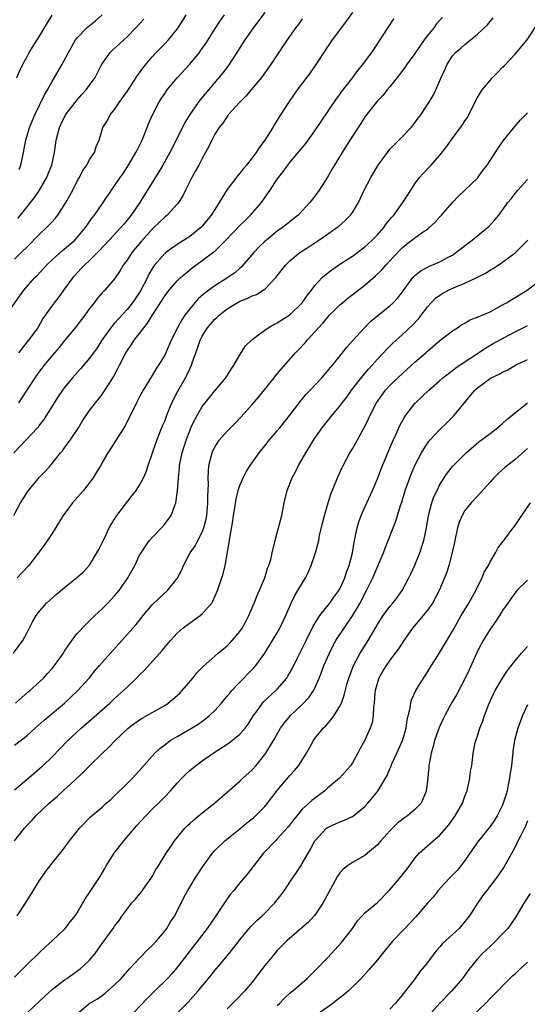
# Model space of a CAD drawing. Units: inches. Extents: x 2643000 to 2646000, y 1509000 to 1512000.
# Drawn here: x 2644302 to 2644383, y 1509669 to 1509826 of the extents above; entities that cross this region are included whole.
import ezdxf

# ---------------------------------------------------------------- set-up
doc = ezdxf.new("R2010")
doc.units = ezdxf.units.IN
doc.header["$MEASUREMENT"] = 0
doc.layers.add('LD26431509_2ft', color=80, linetype='Continuous')

msp = doc.modelspace()

# ---------------------------------------------------------------- linework, layer by layer
at = {"layer": 'LD26431509_2ft'}
for points, elevation in [([(2644355, 1509827.38), (2644354.03, 1509825.97), (2644353.27, 1509825), (2644351.77, 1509823), (2644351, 1509821.89), (2644349.08, 1509818.92), (2644348.25, 1509817.75), (2644346.18, 1509815), (2644344.77, 1509813), (2644343.3, 1509810.7), (2644343, 1509810.18), (2644342.54, 1509809.46), (2644342.28, 1509809), (2644341.01, 1509807), (2644340.15, 1509805.85), (2644339.62, 1509805), (2644339, 1509804.14), (2644338.07, 1509803), (2644337.58, 1509802.42), (2644337, 1509801.68), (2644336.67, 1509801.33), (2644335, 1509799.1), (2644333.73, 1509797), (2644333, 1509795.9), (2644332.44, 1509795), (2644331, 1509793.25), (2644330.76, 1509793), (2644329, 1509791.59), (2644327, 1509790.29), (2644325.18, 1509789), (2644325, 1509788.85), (2644323.38, 1509787), (2644323.21, 1509786.79), (2644322.46, 1509785.54), (2644322.23, 1509785), (2644321.12, 1509782.88), (2644319.85, 1509781), (2644319, 1509779.9), (2644317.6, 1509778.4), (2644317, 1509777.71), (2644316.65, 1509777.35), (2644314.97, 1509775), (2644314.2, 1509773.8), (2644313, 1509772.11), (2644311.56, 1509770.44), (2644310.26, 1509769), (2644309, 1509767.43), (2644308.68, 1509767), (2644308, 1509766), (2644307.36, 1509765), (2644306.13, 1509763), (2644305.69, 1509762.31), (2644305, 1509761.46), (2644304.81, 1509761.19), (2644304.65, 1509761), (2644302.82, 1509759), (2644300.89, 1509757)], 10392), ([(2644341, 1509827.37), (2644339.19, 1509825), (2644337.8, 1509823), (2644336.55, 1509821), (2644335.14, 1509818.86), (2644334.28, 1509817.72), (2644330.62, 1509813.38), (2644330.34, 1509813), (2644329, 1509811.07), (2644328.22, 1509809.78), (2644326.85, 1509807), (2644325.81, 1509805), (2644324.71, 1509803), (2644324.09, 1509801.91), (2644321.75, 1509798.25), (2644321.01, 1509797), (2644319.66, 1509795), (2644319, 1509794.18), (2644318.45, 1509793.55), (2644318.01, 1509793), (2644315.62, 1509790.38), (2644314.28, 1509789), (2644313, 1509787.75), (2644312.17, 1509787), (2644311.61, 1509786.39), (2644310.63, 1509785.37), (2644310.31, 1509785), (2644309, 1509783.19), (2644308.07, 1509781.93), (2644307.33, 1509781), (2644307, 1509780.55), (2644305.55, 1509778.45), (2644304.7, 1509777), (2644303.26, 1509775), (2644301.61, 1509773)], 10388), ([(2644299.66, 1509779), (2644302.51, 1509783), (2644304.26, 1509785), (2644304.63, 1509785.37), (2644306.12, 1509787), (2644307, 1509787.85), (2644308.66, 1509789.34), (2644310.62, 1509791), (2644311, 1509791.41), (2644312.34, 1509793), (2644313.42, 1509794.58), (2644313.76, 1509795), (2644315.15, 1509797), (2644316.49, 1509799), (2644317, 1509799.68), (2644317.87, 1509801), (2644318.35, 1509801.65), (2644319.22, 1509803), (2644320.41, 1509805), (2644320.6, 1509805.4), (2644321.41, 1509807), (2644322.22, 1509809), (2644322.43, 1509809.57), (2644323.04, 1509811), (2644324.08, 1509813), (2644324.42, 1509813.58), (2644325, 1509814.45), (2644325.38, 1509815), (2644327, 1509816.94), (2644329, 1509819.12), (2644330.56, 1509821), (2644330.75, 1509821.25), (2644331.56, 1509822.44), (2644333.16, 1509825), (2644333.91, 1509826.09), (2644334.58, 1509827)], 10386), ([(2644300.86, 1509725), (2644302.34, 1509727), (2644303, 1509728.26), (2644303.92, 1509730.08), (2644304.44, 1509731), (2644305, 1509731.7), (2644306.12, 1509733), (2644306.58, 1509733.42), (2644307.66, 1509734.34), (2644309, 1509735.46), (2644310.93, 1509737), (2644312, 1509738), (2644313, 1509739.05), (2644314.18, 1509741), (2644314.45, 1509741.55), (2644315, 1509742.61), (2644315.12, 1509742.88), (2644315.36, 1509743.36), (2644316.14, 1509745), (2644316.44, 1509745.56), (2644317, 1509746.4), (2644317.22, 1509746.78), (2644319.82, 1509750.18), (2644320.42, 1509751), (2644321, 1509751.83), (2644321.61, 1509753), (2644322.05, 1509753.95), (2644322.38, 1509755), (2644323.05, 1509757), (2644323.75, 1509759), (2644324.67, 1509761.33), (2644325, 1509762.08), (2644325.35, 1509763), (2644326.17, 1509765), (2644327.13, 1509766.87), (2644328.34, 1509769), (2644328.56, 1509769.44), (2644329, 1509770.43), (2644329.28, 1509771), (2644329.4, 1509771.4), (2644329.97, 1509773), (2644330.26, 1509773.74), (2644330.67, 1509775), (2644331, 1509775.65), (2644331.84, 1509777), (2644332.36, 1509777.64), (2644333, 1509778.35), (2644333.35, 1509778.65), (2644333.71, 1509779), (2644335, 1509780), (2644336.6, 1509781), (2644337, 1509781.22), (2644338.27, 1509781.73), (2644339, 1509782.1), (2644339.67, 1509782.33), (2644340.76, 1509783), (2644341, 1509783.17), (2644342.78, 1509785), (2644344.29, 1509787), (2644345, 1509787.71), (2644346.59, 1509789), (2644348.05, 1509789.95), (2644349.64, 1509791), (2644351, 1509791.96), (2644352.54, 1509793), (2644352.8, 1509793.2), (2644353.85, 1509794.15), (2644354.71, 1509795), (2644355, 1509795.4), (2644355.96, 1509797), (2644356.91, 1509799), (2644357.93, 1509801), (2644359.13, 1509803), (2644360.59, 1509805), (2644361, 1509805.51), (2644361.72, 1509806.28), (2644363, 1509807.54), (2644364.41, 1509809), (2644364.69, 1509809.31), (2644365.52, 1509810.48), (2644365.92, 1509811), (2644367.23, 1509813), (2644367.9, 1509814.1), (2644368.36, 1509815), (2644369.2, 1509817), (2644369.76, 1509818.24), (2644370.08, 1509819), (2644371, 1509820.46), (2644371.48, 1509821), (2644372.34, 1509821.66), (2644373, 1509822.28), (2644375, 1509823.89), (2644376.58, 1509825.42), (2644377.48, 1509826.52)], 10398), ([(2644300.87, 1509747), (2644301.98, 1509749), (2644303, 1509750.65), (2644303.26, 1509751), (2644305, 1509753.1), (2644305.95, 1509754.05), (2644306.75, 1509755), (2644307, 1509755.27), (2644308.35, 1509757), (2644308.66, 1509757.34), (2644309, 1509757.78), (2644309.88, 1509759), (2644311.23, 1509761), (2644311.89, 1509762.11), (2644313, 1509763.78), (2644313.92, 1509765), (2644314.42, 1509765.58), (2644315, 1509766.35), (2644315.26, 1509766.73), (2644316.16, 1509768.16), (2644316.83, 1509769.17), (2644317.53, 1509770.47), (2644317.78, 1509771), (2644318.81, 1509773), (2644319, 1509773.3), (2644319.69, 1509774.31), (2644320.15, 1509775), (2644321, 1509776.09), (2644321.68, 1509777), (2644322.27, 1509777.73), (2644323, 1509778.97), (2644324.58, 1509781.42), (2644325, 1509782.11), (2644325.7, 1509783), (2644327, 1509784.48), (2644327.54, 1509785), (2644328.31, 1509785.69), (2644329.42, 1509786.58), (2644331, 1509787.73), (2644332.88, 1509789.12), (2644333, 1509789.23), (2644334.8, 1509791), (2644337, 1509793.33), (2644337.84, 1509794.16), (2644338.72, 1509795), (2644340.46, 1509797), (2644340.69, 1509797.31), (2644341.85, 1509799), (2644343, 1509800.76), (2644343.17, 1509801), (2644343.99, 1509802.01), (2644344.66, 1509803), (2644345, 1509803.43), (2644346.65, 1509805.35), (2644347.55, 1509806.45), (2644349, 1509808.48), (2644352.44, 1509813.56), (2644353, 1509814.29), (2644353.29, 1509814.71), (2644355.05, 1509817), (2644355.88, 1509818.12), (2644356.62, 1509819), (2644358.12, 1509821), (2644359.47, 1509823), (2644360.7, 1509825), (2644361.61, 1509826.39)], 10394), ([(2644301, 1509787.98), (2644302.06, 1509789), (2644303, 1509789.92), (2644305, 1509791.93), (2644306.13, 1509793), (2644306.56, 1509793.44), (2644307, 1509793.94), (2644307.52, 1509794.48), (2644307.9, 1509795), (2644309.21, 1509797), (2644310.32, 1509799), (2644311, 1509800.4), (2644311.36, 1509801), (2644311.9, 1509802.1), (2644312.58, 1509803), (2644313, 1509803.86), (2644313.77, 1509805), (2644314.05, 1509805.95), (2644314.52, 1509807), (2644315.1, 1509809), (2644315.86, 1509810.14), (2644316.28, 1509811), (2644317, 1509811.88), (2644317.72, 1509813), (2644319, 1509814.76), (2644320.68, 1509817.32), (2644321, 1509817.73), (2644321.51, 1509818.49), (2644321.91, 1509819), (2644323, 1509820.28), (2644323.66, 1509821), (2644325, 1509822.36), (2644325.6, 1509823), (2644327, 1509824.72), (2644327.92, 1509826.08), (2644328.46, 1509827)], 10384), ([(2644301.38, 1509817), (2644301.87, 1509818.13), (2644302.29, 1509819), (2644303, 1509820.34), (2644303.36, 1509821), (2644304, 1509822), (2644304.62, 1509823), (2644305, 1509823.58), (2644306.26, 1509825.74), (2644307.04, 1509826.96)], 10378), ([(2644369.4, 1509826.6), (2644369, 1509826.13), (2644368.43, 1509825.57), (2644368.07, 1509825), (2644367, 1509823.7), (2644366.48, 1509823), (2644365, 1509820.84), (2644363.65, 1509819), (2644363.39, 1509818.61), (2644362.53, 1509817.47), (2644361, 1509815.5), (2644360.57, 1509815), (2644359.88, 1509814.12), (2644359, 1509813.24), (2644358.79, 1509813), (2644357, 1509810.7), (2644356.35, 1509809.65), (2644355.91, 1509809), (2644354.62, 1509807), (2644353.39, 1509805), (2644351.74, 1509802.26), (2644351, 1509801.06), (2644349.69, 1509799), (2644349, 1509798.03), (2644348.21, 1509797), (2644347, 1509795.69), (2644346.34, 1509795), (2644345.61, 1509794.39), (2644345, 1509793.93), (2644343.83, 1509793), (2644343, 1509792.42), (2644341.26, 1509791), (2644341, 1509790.76), (2644340.1, 1509789.9), (2644339.23, 1509789), (2644337.27, 1509786.73), (2644337, 1509786.52), (2644336.21, 1509785.79), (2644335.11, 1509785), (2644333, 1509783.67), (2644331.45, 1509782.55), (2644330.38, 1509781.62), (2644329.82, 1509781), (2644329, 1509780.03), (2644328.23, 1509779), (2644327.74, 1509778.26), (2644327.07, 1509777), (2644326.06, 1509775), (2644325, 1509772.6), (2644324.03, 1509771), (2644323.6, 1509770.4), (2644323, 1509769.38), (2644321.55, 1509767), (2644321, 1509765.97), (2644320.68, 1509765.32), (2644320.5, 1509765), (2644320, 1509764), (2644319.35, 1509762.65), (2644318.68, 1509761.32), (2644317.49, 1509759.49), (2644316.36, 1509757.64), (2644315.91, 1509757), (2644315, 1509755.43), (2644314.77, 1509755), (2644314.08, 1509753.92), (2644313.59, 1509753), (2644312.04, 1509751), (2644311.57, 1509750.43), (2644310.28, 1509749), (2644308.79, 1509747), (2644307, 1509744.12), (2644305.75, 1509742.25), (2644305, 1509741.25), (2644304.83, 1509741), (2644303.28, 1509739), (2644302.19, 1509737.81), (2644301.4, 1509737)], 10396), ([(2644301.52, 1509794.48), (2644301.98, 1509795), (2644303, 1509796.31), (2644303.56, 1509797), (2644304.17, 1509797.83), (2644304.98, 1509799), (2644306.14, 1509801), (2644306.4, 1509801.6), (2644306.94, 1509803), (2644307.37, 1509805), (2644307.68, 1509807), (2644308.19, 1509809), (2644308.44, 1509809.56), (2644309.14, 1509811), (2644310.67, 1509813), (2644311, 1509813.4), (2644311.75, 1509814.25), (2644312.46, 1509815), (2644313, 1509815.75), (2644313.88, 1509817), (2644314.26, 1509817.74), (2644314.89, 1509819), (2644315, 1509819.18), (2644316.3, 1509821), (2644316.65, 1509821.35), (2644319, 1509823.5), (2644320.47, 1509825), (2644321.67, 1509826.33)], 10382), ([(2644347, 1509826.38), (2644346.42, 1509825.58), (2644345.97, 1509825), (2644344.58, 1509823), (2644341.93, 1509819), (2644340.46, 1509817), (2644337.99, 1509814.01), (2644336.98, 1509813), (2644335.17, 1509811), (2644335.11, 1509810.89), (2644335, 1509810.77), (2644334.32, 1509809.68), (2644333.69, 1509809), (2644333, 1509807.94), (2644332.52, 1509807), (2644332.04, 1509805.96), (2644331.53, 1509805), (2644331, 1509804.05), (2644330.46, 1509803), (2644329.95, 1509802.05), (2644329.35, 1509801), (2644328.35, 1509799), (2644327.92, 1509798.08), (2644327.23, 1509797), (2644327, 1509796.72), (2644325.42, 1509795), (2644325, 1509794.67), (2644323.29, 1509793), (2644323, 1509792.74), (2644321.23, 1509790.77), (2644319.76, 1509789), (2644319, 1509787.81), (2644318.39, 1509787), (2644317.88, 1509786.12), (2644317, 1509784.82), (2644315.43, 1509783), (2644315.2, 1509782.8), (2644315, 1509782.55), (2644314.27, 1509781.73), (2644313.73, 1509781), (2644313, 1509780.05), (2644312.25, 1509779), (2644311.69, 1509778.31), (2644310.72, 1509777), (2644309, 1509774.93), (2644308.14, 1509773.86), (2644307, 1509772.54), (2644305.75, 1509771), (2644305, 1509770.03), (2644304.25, 1509769), (2644301.63, 1509765)], 10390), ([(2644301.73, 1509802.27), (2644302.02, 1509803), (2644302.45, 1509805), (2644302.78, 1509806.78), (2644302.81, 1509807), (2644303.41, 1509809), (2644304.24, 1509811), (2644305.78, 1509814.22), (2644306.25, 1509815), (2644307, 1509816.35), (2644307.41, 1509817), (2644308.57, 1509819), (2644309.65, 1509821), (2644310.75, 1509823), (2644311, 1509823.35), (2644312.61, 1509825), (2644313.96, 1509826.04), (2644315, 1509827)], 10380), ([(2644301.15, 1509717), (2644303.2, 1509718.8), (2644303.46, 1509719), (2644305, 1509720.39), (2644305.62, 1509721), (2644306.29, 1509721.71), (2644307, 1509722.51), (2644307.39, 1509723), (2644308.81, 1509725), (2644309, 1509725.31), (2644310.16, 1509727), (2644311, 1509728.1), (2644312.42, 1509729.58), (2644313, 1509730.13), (2644313.41, 1509730.59), (2644313.84, 1509731), (2644315, 1509732.06), (2644315.89, 1509733), (2644317, 1509734.12), (2644317.73, 1509735), (2644319.12, 1509737), (2644320.23, 1509739), (2644321, 1509740.63), (2644321.22, 1509741), (2644321.92, 1509742.08), (2644322.6, 1509743), (2644323, 1509743.46), (2644324.74, 1509745.26), (2644325.62, 1509746.38), (2644326.03, 1509747), (2644326.6, 1509748.6), (2644326.79, 1509749), (2644327.07, 1509750.93), (2644327.19, 1509753), (2644327.37, 1509754.63), (2644327.39, 1509755), (2644327.82, 1509757), (2644328.45, 1509759), (2644329, 1509760.54), (2644329.19, 1509761), (2644329.76, 1509762.24), (2644331, 1509764.38), (2644331.47, 1509765), (2644333, 1509766.89), (2644334.8, 1509769), (2644335.63, 1509770.37), (2644336.06, 1509771), (2644337, 1509772.67), (2644337.92, 1509774.08), (2644338.86, 1509775), (2644339, 1509775.12), (2644339.41, 1509775.41), (2644341, 1509776.63), (2644341.54, 1509777), (2644342.47, 1509777.53), (2644343, 1509777.77), (2644343.73, 1509778.27), (2644345, 1509779.08), (2644347, 1509781), (2644347.81, 1509782.19), (2644348.46, 1509783), (2644349, 1509783.72), (2644350.18, 1509785), (2644350.6, 1509785.4), (2644351.73, 1509786.27), (2644353, 1509787.13), (2644355, 1509788.45), (2644357, 1509789.93), (2644358.19, 1509791), (2644359, 1509791.84), (2644360.03, 1509793), (2644360.42, 1509793.58), (2644361.31, 1509794.69), (2644361.61, 1509795), (2644363.07, 1509797), (2644364.32, 1509799), (2644365, 1509800), (2644365.74, 1509801), (2644366.33, 1509801.67), (2644367.62, 1509803), (2644369, 1509804.58), (2644370.07, 1509805.93), (2644370.79, 1509807), (2644372.59, 1509809.41), (2644373, 1509810.06), (2644373.38, 1509810.62), (2644374.57, 1509813), (2644375, 1509813.78), (2644375.77, 1509815), (2644377, 1509816.53), (2644377.42, 1509817), (2644378.19, 1509817.81), (2644379, 1509818.62), (2644379.21, 1509818.79), (2644381, 1509820.74), (2644381.26, 1509821), (2644382.94, 1509823), (2644384.24, 1509825)], 10400), ([(2644301, 1509710.3), (2644303, 1509711.84), (2644304.28, 1509713), (2644305.74, 1509714.26), (2644309.01, 1509717), (2644311.11, 1509719), (2644312.94, 1509721), (2644313.86, 1509722.14), (2644314.59, 1509723), (2644316.34, 1509725), (2644318.16, 1509727), (2644319.93, 1509729), (2644320.42, 1509729.58), (2644321.56, 1509731), (2644323, 1509732.7), (2644324.16, 1509733.84), (2644325.43, 1509735), (2644327, 1509736.92), (2644327.72, 1509738.28), (2644328.03, 1509739), (2644329.1, 1509741), (2644329.86, 1509742.14), (2644330.31, 1509743), (2644331, 1509744.32), (2644331.27, 1509745), (2644331.62, 1509746.38), (2644331.74, 1509747), (2644331.92, 1509749), (2644331.92, 1509750.08), (2644331.99, 1509751.99), (2644331.96, 1509753), (2644331.98, 1509754.02), (2644332.07, 1509755), (2644332.44, 1509756.44), (2644332.57, 1509757), (2644332.7, 1509757.31), (2644333, 1509757.89), (2644333.73, 1509759), (2644335, 1509760.49), (2644336.25, 1509761.75), (2644337.23, 1509762.77), (2644339, 1509764.72), (2644340.05, 1509765.95), (2644342.48, 1509769), (2644342.7, 1509769.3), (2644343.6, 1509770.4), (2644345.91, 1509773), (2644346.46, 1509773.54), (2644347.43, 1509774.57), (2644347.78, 1509775), (2644349, 1509776.33), (2644349.58, 1509777), (2644350.26, 1509777.74), (2644351, 1509778.63), (2644351.35, 1509779), (2644353, 1509780.65), (2644353.41, 1509781), (2644354.28, 1509781.72), (2644357, 1509783.81), (2644358.71, 1509785.29), (2644359.73, 1509786.27), (2644360.35, 1509787), (2644361, 1509787.67), (2644362.6, 1509789.4), (2644363, 1509789.8), (2644363.66, 1509790.34), (2644364.52, 1509791), (2644365, 1509791.39), (2644366.31, 1509792.31), (2644367, 1509792.77), (2644367.3, 1509793), (2644368.18, 1509793.82), (2644369, 1509794.74), (2644369.25, 1509795), (2644370.99, 1509797.01), (2644371.99, 1509798.01), (2644373, 1509798.96), (2644375, 1509800.91), (2644375.08, 1509801), (2644375.88, 1509802.12), (2644376.56, 1509803), (2644377, 1509803.74), (2644378.28, 1509805.72), (2644379.12, 1509806.88), (2644380.3, 1509808.3), (2644381.82, 1509810.18), (2644382.67, 1509811), (2644383, 1509811.35)], 10402), ([(2644301, 1509703.12), (2644303, 1509704.84), (2644305, 1509706.53), (2644305.51, 1509707), (2644307, 1509708.42), (2644309.5, 1509711), (2644311, 1509712.41), (2644311.64, 1509713), (2644316.21, 1509717), (2644317, 1509717.73), (2644318.44, 1509719), (2644319, 1509719.57), (2644320.52, 1509721), (2644321, 1509721.52), (2644321.75, 1509722.25), (2644324.6, 1509725.4), (2644325.91, 1509727), (2644327, 1509728.2), (2644327.9, 1509729), (2644328.52, 1509729.48), (2644330.7, 1509731), (2644331, 1509731.26), (2644332.52, 1509733), (2644332.7, 1509733.3), (2644333.45, 1509735), (2644334.35, 1509737.65), (2644334.67, 1509739), (2644335.33, 1509742.67), (2644335.4, 1509743.4), (2644335.89, 1509746.11), (2644336.01, 1509747), (2644336.21, 1509748.21), (2644336.42, 1509749.58), (2644336.75, 1509751), (2644337, 1509751.79), (2644337.52, 1509753), (2644338.02, 1509753.98), (2644338.69, 1509755), (2644340.12, 1509757), (2644341, 1509758.1), (2644341.69, 1509759), (2644343, 1509760.52), (2644343.39, 1509761), (2644345, 1509763.02), (2644346.72, 1509765.28), (2644347, 1509765.59), (2644347.64, 1509766.36), (2644348.25, 1509767), (2644350.1, 1509769), (2644351, 1509770.03), (2644351.43, 1509770.57), (2644351.82, 1509771), (2644353, 1509772.43), (2644354.13, 1509773.87), (2644355.06, 1509774.94), (2644356.94, 1509777), (2644357.97, 1509778.03), (2644359.06, 1509778.94), (2644361, 1509780.52), (2644361.53, 1509781), (2644362.25, 1509781.75), (2644363, 1509782.71), (2644364.68, 1509785), (2644365, 1509785.34), (2644365.92, 1509786.08), (2644367, 1509786.7), (2644367.2, 1509786.8), (2644367.72, 1509787), (2644369, 1509787.54), (2644370.2, 1509788.2), (2644371, 1509788.62), (2644371.56, 1509789), (2644374.16, 1509791), (2644376.59, 1509793), (2644376.8, 1509793.2), (2644377.76, 1509794.24), (2644378.4, 1509795), (2644379.87, 1509797), (2644380.38, 1509797.62), (2644381, 1509798.45), (2644381.44, 1509799), (2644383, 1509800.68)], 10404), ([(2644301.02, 1509695), (2644302.57, 1509697), (2644303, 1509697.48), (2644303.75, 1509698.25), (2644304.4, 1509699), (2644306.56, 1509701), (2644307.87, 1509702.13), (2644308.79, 1509703), (2644312.03, 1509705.97), (2644313, 1509706.96), (2644315.05, 1509709), (2644316.06, 1509709.94), (2644317.08, 1509711), (2644319, 1509712.83), (2644319.19, 1509713), (2644320.21, 1509713.79), (2644321, 1509714.34), (2644321.4, 1509714.6), (2644323, 1509715.48), (2644325, 1509716.62), (2644325.58, 1509717), (2644327, 1509718.22), (2644327.4, 1509718.6), (2644327.78, 1509719), (2644329.48, 1509721), (2644330.16, 1509721.84), (2644331.15, 1509722.85), (2644333.57, 1509725), (2644335, 1509726.17), (2644335.42, 1509726.58), (2644335.8, 1509727), (2644337, 1509728.43), (2644337.39, 1509729), (2644337.96, 1509730.04), (2644338.46, 1509731), (2644339.31, 1509733), (2644339.78, 1509734.22), (2644340.99, 1509737), (2644341.44, 1509738.56), (2644341.66, 1509739), (2644341.95, 1509739.95), (2644342.16, 1509741), (2644342.56, 1509742.56), (2644342.64, 1509743), (2644343, 1509744.21), (2644343.72, 1509747), (2644344.12, 1509749), (2644344.6, 1509751), (2644345.37, 1509753), (2644345.94, 1509754.06), (2644346.4, 1509755), (2644347, 1509756.01), (2644347.54, 1509757), (2644348.12, 1509757.88), (2644348.78, 1509759), (2644349, 1509759.32), (2644350.2, 1509761), (2644351.77, 1509763), (2644353, 1509764.48), (2644353.37, 1509765), (2644354.09, 1509765.91), (2644354.88, 1509767), (2644356.68, 1509769.32), (2644357.6, 1509770.4), (2644358.17, 1509771), (2644359, 1509771.95), (2644360, 1509773), (2644360.47, 1509773.53), (2644361.47, 1509774.53), (2644363, 1509775.92), (2644364.59, 1509777.41), (2644365.57, 1509778.43), (2644367, 1509780.31), (2644367.6, 1509781), (2644368.28, 1509781.72), (2644369, 1509782.21), (2644369.48, 1509782.52), (2644370.38, 1509783), (2644371.53, 1509783.53), (2644373, 1509784.13), (2644374.89, 1509785), (2644376.28, 1509785.72), (2644377, 1509786.19), (2644377.53, 1509786.47), (2644379, 1509787.45), (2644381, 1509788.97), (2644383.03, 1509790.97)], 10406), ([(2644301.42, 1509683), (2644302.76, 1509685), (2644303.97, 1509687), (2644305, 1509688.65), (2644305.24, 1509689), (2644305.97, 1509690.03), (2644307, 1509691.4), (2644308.59, 1509693.41), (2644309.8, 1509695), (2644311, 1509696.52), (2644311.4, 1509697), (2644313.17, 1509698.83), (2644315, 1509700.38), (2644315.66, 1509701), (2644316.38, 1509701.62), (2644317, 1509702.2), (2644319, 1509704.14), (2644319.84, 1509705), (2644321, 1509706.24), (2644323, 1509708.51), (2644323.45, 1509709), (2644324.24, 1509709.76), (2644325, 1509710.35), (2644325.89, 1509711), (2644327, 1509711.68), (2644329.31, 1509713), (2644330.35, 1509713.65), (2644331.52, 1509714.48), (2644332.17, 1509715), (2644333, 1509715.81), (2644334.08, 1509717), (2644335, 1509718.09), (2644335.39, 1509718.61), (2644335.73, 1509719), (2644337, 1509720.33), (2644339, 1509722.36), (2644339.31, 1509722.69), (2644339.57, 1509723), (2644341, 1509725), (2644342.25, 1509727), (2644343, 1509728.23), (2644343.43, 1509729), (2644343.92, 1509730.08), (2644344.37, 1509731), (2644345.23, 1509733), (2644345.81, 1509734.19), (2644347.49, 1509737), (2644348, 1509738), (2644348.44, 1509739), (2644349.13, 1509741), (2644349.62, 1509743), (2644349.77, 1509743.77), (2644350.22, 1509745.78), (2644350.54, 1509747), (2644351.12, 1509749), (2644351.58, 1509750.42), (2644352.63, 1509753), (2644353.35, 1509754.65), (2644353.53, 1509755), (2644354.6, 1509757), (2644355, 1509757.62), (2644355.52, 1509758.48), (2644356.71, 1509760.71), (2644356.92, 1509761.08), (2644357.57, 1509762.43), (2644357.82, 1509763), (2644358.86, 1509765), (2644359.74, 1509766.26), (2644360.3, 1509767), (2644361, 1509767.76), (2644362.25, 1509769), (2644363, 1509769.7), (2644363.7, 1509770.3), (2644365, 1509771.49), (2644366.72, 1509773), (2644367, 1509773.27), (2644369, 1509774.94), (2644371, 1509776.52), (2644371.79, 1509777), (2644372.5, 1509777.5), (2644373, 1509777.75), (2644373.76, 1509778.24), (2644375, 1509778.67), (2644375.21, 1509778.79), (2644375.77, 1509779), (2644377, 1509779.54), (2644378.15, 1509780.15), (2644379, 1509780.63), (2644379.64, 1509781), (2644380.47, 1509781.53), (2644381, 1509781.82), (2644382.93, 1509783), (2644385, 1509784.62)], 10408), ([(2644301, 1509673.21), (2644302.8, 1509675), (2644303, 1509675.22), (2644305, 1509677.16), (2644305.94, 1509678.06), (2644307, 1509679), (2644309.1, 1509681), (2644309.93, 1509682.07), (2644310.69, 1509683), (2644311, 1509683.47), (2644312.29, 1509685.71), (2644313, 1509686.71), (2644313.1, 1509686.9), (2644314.69, 1509689.31), (2644315.43, 1509690.57), (2644315.67, 1509691), (2644316.91, 1509693), (2644318.46, 1509695), (2644319, 1509695.62), (2644320.55, 1509697.45), (2644321.97, 1509699), (2644323, 1509700.04), (2644324, 1509701), (2644324.5, 1509701.5), (2644325, 1509702.04), (2644325.95, 1509703), (2644327, 1509704.2), (2644327.75, 1509705), (2644328.38, 1509705.62), (2644329, 1509706.21), (2644329.92, 1509707), (2644331, 1509707.78), (2644332.74, 1509709), (2644335.33, 1509710.67), (2644337, 1509712.02), (2644337.84, 1509713), (2644338.34, 1509713.66), (2644339.19, 1509715), (2644339.77, 1509715.77), (2644340.66, 1509717), (2644340.81, 1509717.19), (2644342.78, 1509719), (2644343, 1509719.22), (2644344.52, 1509721), (2644344.71, 1509721.29), (2644345.42, 1509722.58), (2644346.24, 1509724.24), (2644347, 1509725.73), (2644347.59, 1509727), (2644348.71, 1509729.29), (2644349.81, 1509731), (2644351.41, 1509733), (2644352.06, 1509733.94), (2644352.86, 1509735), (2644353, 1509735.25), (2644353.78, 1509737), (2644354.08, 1509737.92), (2644354.51, 1509739), (2644355.03, 1509741), (2644355.29, 1509742.71), (2644355.47, 1509743.47), (2644355.75, 1509745), (2644356.02, 1509745.98), (2644356.41, 1509747), (2644357, 1509748.34), (2644358.21, 1509751), (2644359, 1509752.87), (2644359.84, 1509755), (2644360.47, 1509756.47), (2644361.36, 1509758.64), (2644361.98, 1509759.98), (2644362.42, 1509761), (2644362.61, 1509761.39), (2644363.31, 1509762.69), (2644363.53, 1509763), (2644365, 1509764.89), (2644365.1, 1509765), (2644367.21, 1509767), (2644369, 1509768.56), (2644369.48, 1509769), (2644371, 1509770.17), (2644371.45, 1509770.55), (2644376.26, 1509773.74), (2644377.52, 1509774.48), (2644379, 1509775.3), (2644381, 1509776.34), (2644382.32, 1509777), (2644383, 1509777.35)], 10410), ([(2644303, 1509667.48), (2644305.83, 1509670.17), (2644307, 1509671.22), (2644309, 1509672.76), (2644309.36, 1509673), (2644310.3, 1509673.7), (2644311.47, 1509674.53), (2644312.05, 1509675), (2644313, 1509675.93), (2644313.87, 1509677), (2644314.35, 1509677.65), (2644315, 1509678.58), (2644316.77, 1509681), (2644317, 1509681.35), (2644317.72, 1509682.28), (2644318.2, 1509683), (2644319, 1509684.07), (2644319.72, 1509685), (2644320.32, 1509685.68), (2644321.23, 1509686.77), (2644322.83, 1509689), (2644323, 1509689.27), (2644323.61, 1509690.39), (2644324.02, 1509691), (2644325.24, 1509693), (2644325.76, 1509693.76), (2644326.57, 1509695), (2644328.21, 1509697), (2644328.6, 1509697.4), (2644329, 1509697.74), (2644329.64, 1509698.36), (2644331, 1509699.48), (2644332.95, 1509701), (2644335, 1509702.76), (2644337, 1509704.51), (2644337.51, 1509705), (2644339, 1509706.36), (2644339.56, 1509707), (2644341, 1509708.77), (2644341.17, 1509709), (2644342.39, 1509711), (2644343.53, 1509713), (2644344.15, 1509713.85), (2644345.09, 1509715), (2644347, 1509716.8), (2644348.07, 1509717.93), (2644348.8, 1509719), (2644349, 1509719.39), (2644349.69, 1509721), (2644350.06, 1509721.94), (2644350.45, 1509723), (2644351.34, 1509725), (2644351.88, 1509726.12), (2644352.38, 1509727), (2644353.67, 1509729), (2644354.24, 1509729.76), (2644355.04, 1509730.96), (2644356.24, 1509733), (2644357, 1509734.52), (2644357.27, 1509735), (2644358.28, 1509737), (2644359.97, 1509741), (2644360.23, 1509741.77), (2644360.74, 1509743), (2644361.51, 1509745), (2644361.94, 1509746.06), (2644362.21, 1509747), (2644362.77, 1509748.77), (2644362.89, 1509749.11), (2644363.46, 1509751), (2644364.16, 1509753), (2644364.4, 1509753.6), (2644365, 1509755), (2644366.03, 1509757), (2644367, 1509758.54), (2644367.2, 1509758.8), (2644367.37, 1509759), (2644369, 1509760.74), (2644370.16, 1509761.84), (2644371.16, 1509762.84), (2644374.58, 1509767), (2644375, 1509767.39), (2644377, 1509768.89), (2644377.19, 1509769), (2644378.44, 1509769.56), (2644379, 1509769.92), (2644379.76, 1509770.24), (2644381.08, 1509771), (2644383, 1509771.91)], 10412), ([(2644311, 1509667.33), (2644312.95, 1509669), (2644314.25, 1509669.75), (2644315, 1509670.28), (2644315.41, 1509670.59), (2644317, 1509671.96), (2644318.03, 1509673), (2644319.41, 1509674.59), (2644321, 1509676.22), (2644322.35, 1509677.65), (2644323, 1509678.25), (2644323.68, 1509679), (2644325, 1509680.57), (2644325.33, 1509681), (2644325.95, 1509682.05), (2644326.6, 1509683), (2644328.08, 1509685.92), (2644328.66, 1509687), (2644329, 1509687.57), (2644329.87, 1509689), (2644331.1, 1509690.9), (2644332.63, 1509693), (2644333, 1509693.42), (2644334.59, 1509695), (2644337, 1509696.92), (2644338.13, 1509697.87), (2644339, 1509698.53), (2644339.26, 1509698.74), (2644339.54, 1509699), (2644341, 1509700.46), (2644341.46, 1509701), (2644343, 1509703.04), (2644345, 1509705.45), (2644345.75, 1509706.25), (2644346.37, 1509707), (2644347.67, 1509709), (2644348.16, 1509709.84), (2644348.77, 1509711), (2644349, 1509711.33), (2644350.33, 1509713), (2644350.68, 1509713.32), (2644351, 1509713.7), (2644351.63, 1509714.37), (2644352.08, 1509715), (2644353, 1509716.49), (2644353.25, 1509717), (2644353.71, 1509718.29), (2644354.18, 1509720.18), (2644354.42, 1509721), (2644355.17, 1509723), (2644356.27, 1509725), (2644357.52, 1509727), (2644358.81, 1509729.19), (2644359, 1509729.54), (2644359.56, 1509730.44), (2644359.94, 1509731), (2644361, 1509732.44), (2644361.47, 1509733), (2644362.14, 1509733.86), (2644362.94, 1509735), (2644364.01, 1509737), (2644364.34, 1509737.66), (2644365, 1509739.06), (2644365.8, 1509741), (2644366.17, 1509742.17), (2644366.45, 1509743), (2644366.87, 1509745), (2644367.17, 1509747), (2644367.68, 1509749), (2644368.04, 1509749.96), (2644368.53, 1509751), (2644369, 1509751.92), (2644370.21, 1509753.79), (2644371, 1509754.82), (2644371.15, 1509755), (2644373.18, 1509757), (2644375.24, 1509758.76), (2644377, 1509760.11), (2644378.22, 1509761), (2644378.63, 1509761.37), (2644379, 1509761.67), (2644379.67, 1509762.33), (2644380.52, 1509763), (2644381, 1509763.41), (2644383, 1509764.97)], 10414), ([(2644383, 1509757.7), (2644381, 1509755.95), (2644379.78, 1509755), (2644379.36, 1509754.64), (2644378.32, 1509753.68), (2644377.61, 1509753), (2644377, 1509752.33), (2644375.45, 1509750.55), (2644375, 1509750.1), (2644374.01, 1509749), (2644373, 1509747.76), (2644372.55, 1509747), (2644372.07, 1509745.93), (2644371.83, 1509745), (2644371.51, 1509743.51), (2644371.39, 1509743), (2644371.33, 1509742.67), (2644370.95, 1509741.05), (2644370.42, 1509739), (2644370.08, 1509737.92), (2644369.75, 1509737), (2644368.89, 1509735), (2644368.23, 1509733.77), (2644367.79, 1509733), (2644367, 1509731.88), (2644366.31, 1509731), (2644364.63, 1509729), (2644363.23, 1509727), (2644362.35, 1509725.65), (2644361.86, 1509725), (2644361, 1509723.89), (2644360.38, 1509723), (2644359.86, 1509722.14), (2644359.22, 1509721), (2644359, 1509720.31), (2644358.66, 1509719), (2644358.6, 1509718.6), (2644358.47, 1509717), (2644358.37, 1509716.37), (2644358.33, 1509715), (2644358.14, 1509713.86), (2644357.85, 1509713), (2644357, 1509711.1), (2644356.25, 1509709.75), (2644355.86, 1509709), (2644355, 1509707.46), (2644354.7, 1509707), (2644353.92, 1509706.08), (2644352.92, 1509705), (2644351, 1509703.38), (2644350.58, 1509703), (2644348.54, 1509701.46), (2644347, 1509700.04), (2644346.11, 1509699), (2644345.62, 1509698.38), (2644344.76, 1509697.24), (2644343, 1509695.29), (2644342.69, 1509695), (2644340.81, 1509693), (2644338.26, 1509689.74), (2644337, 1509688.28), (2644335.99, 1509687), (2644335.54, 1509686.46), (2644335, 1509685.72), (2644333.2, 1509683), (2644331.79, 1509681), (2644328.68, 1509677), (2644327.12, 1509674.88), (2644326.2, 1509673.8), (2644325.47, 1509673), (2644323.45, 1509671), (2644322.21, 1509669.79), (2644319, 1509666.43)], 10416), ([(2644327, 1509667.45), (2644328.54, 1509669), (2644328.78, 1509669.22), (2644330.37, 1509671), (2644332.01, 1509673), (2644333, 1509674.25), (2644333.65, 1509675), (2644335.3, 1509677), (2644336.06, 1509677.94), (2644337, 1509679.19), (2644338.73, 1509681.27), (2644339.73, 1509682.27), (2644340.56, 1509683), (2644341, 1509683.42), (2644342.55, 1509685), (2644343.64, 1509686.36), (2644344.1, 1509687), (2644345.42, 1509689), (2644346.08, 1509689.92), (2644346.74, 1509691), (2644347, 1509691.38), (2644347.91, 1509693), (2644348.32, 1509693.68), (2644349.02, 1509695), (2644350.86, 1509697), (2644351, 1509697.11), (2644352.31, 1509697.69), (2644353, 1509698.01), (2644353.72, 1509698.28), (2644355, 1509698.89), (2644355.16, 1509699), (2644357, 1509700.46), (2644357.48, 1509701), (2644359.05, 1509702.95), (2644360.32, 1509705), (2644360.56, 1509705.44), (2644361, 1509706.48), (2644361.17, 1509706.83), (2644361.22, 1509707), (2644361.38, 1509707.38), (2644362.11, 1509709), (2644362.4, 1509709.6), (2644362.99, 1509711), (2644363.58, 1509713), (2644363.74, 1509714.26), (2644364.22, 1509716.22), (2644364.32, 1509717), (2644364.46, 1509717.54), (2644365.14, 1509719), (2644366.36, 1509721), (2644366.62, 1509721.38), (2644367.66, 1509723), (2644368.94, 1509725.06), (2644371, 1509728.49), (2644371.25, 1509729), (2644372.4, 1509731), (2644373.59, 1509733), (2644374.71, 1509735), (2644375, 1509735.6), (2644375.73, 1509737), (2644376.08, 1509737.92), (2644376.76, 1509739), (2644377, 1509739.59), (2644377.89, 1509741), (2644378.25, 1509741.75), (2644379, 1509742.71), (2644379.11, 1509742.89), (2644379.2, 1509743), (2644380.7, 1509745), (2644380.85, 1509745.15), (2644381.68, 1509746.32), (2644382.09, 1509747), (2644383.48, 1509749)], 10418), ([(2644383, 1509736.66), (2644381.31, 1509735), (2644381, 1509734.64), (2644380.34, 1509733.66), (2644379.84, 1509733), (2644379, 1509731.81), (2644378.52, 1509731), (2644377.92, 1509730.08), (2644377, 1509728.84), (2644375.89, 1509727), (2644375.57, 1509726.43), (2644375, 1509725.32), (2644373.68, 1509722.32), (2644373, 1509720.88), (2644371.65, 1509718.35), (2644370.92, 1509717.08), (2644369.78, 1509715), (2644369.52, 1509714.48), (2644368.9, 1509713.1), (2644368.15, 1509711), (2644367.92, 1509710.08), (2644367.6, 1509709), (2644367.27, 1509707.27), (2644367.23, 1509707), (2644367.22, 1509706.78), (2644367, 1509704.55), (2644366.82, 1509703), (2644366.67, 1509702.67), (2644365.98, 1509701), (2644365, 1509699.98), (2644363.81, 1509699), (2644363.32, 1509698.68), (2644362.2, 1509697.8), (2644361, 1509696.6), (2644359.55, 1509695), (2644359.31, 1509694.69), (2644359, 1509694.35), (2644357.41, 1509693), (2644357, 1509692.66), (2644355, 1509691.52), (2644354.23, 1509691), (2644353.53, 1509690.47), (2644353, 1509689.87), (2644352.65, 1509689.35), (2644351.84, 1509687.84), (2644351.23, 1509686.77), (2644350.26, 1509685), (2644349, 1509683.13), (2644348.89, 1509683), (2644348, 1509682), (2644346.93, 1509681.07), (2644344.53, 1509679), (2644343, 1509677.46), (2644342.59, 1509677), (2644341, 1509675.05), (2644339, 1509672.38), (2644337.83, 1509671), (2644336.44, 1509669.56), (2644335, 1509668.14)], 10420), ([(2644343, 1509668.69), (2644343.33, 1509669), (2644344.15, 1509669.85), (2644345, 1509670.62), (2644345.48, 1509671), (2644347.78, 1509673), (2644349, 1509674.19), (2644351, 1509676.28), (2644351.65, 1509677), (2644353.26, 1509678.74), (2644353.48, 1509679), (2644355, 1509681), (2644355.82, 1509682.18), (2644356.56, 1509683), (2644357, 1509683.46), (2644359, 1509685.11), (2644361, 1509687.15), (2644362.77, 1509689.23), (2644364.11, 1509691), (2644365, 1509692.23), (2644365.67, 1509693), (2644367.93, 1509695), (2644369, 1509695.88), (2644370.43, 1509697.57), (2644371.45, 1509699), (2644372.61, 1509701), (2644373, 1509702.15), (2644373.33, 1509703), (2644373.75, 1509705), (2644373.9, 1509706.1), (2644374.07, 1509707), (2644374.32, 1509709), (2644374.64, 1509710.64), (2644374.72, 1509711), (2644375, 1509711.78), (2644375.37, 1509713), (2644375.84, 1509714.16), (2644376.13, 1509715), (2644376.83, 1509716.83), (2644377.54, 1509718.46), (2644377.84, 1509719), (2644379, 1509720.98), (2644379.79, 1509722.21), (2644381, 1509723.75), (2644382.01, 1509725), (2644383, 1509726.04)], 10422), ([(2644383, 1509716.7), (2644382.18, 1509715), (2644381.46, 1509713), (2644380.92, 1509711), (2644380.66, 1509709.34), (2644380.63, 1509709), (2644380.61, 1509708.61), (2644380.43, 1509707), (2644380.22, 1509705.78), (2644380.14, 1509705), (2644379.92, 1509703.92), (2644379.72, 1509703), (2644379.56, 1509702.44), (2644379.13, 1509701), (2644379, 1509700.69), (2644378.14, 1509699), (2644377.72, 1509698.28), (2644377, 1509697.26), (2644375.18, 1509695), (2644373.8, 1509693), (2644373, 1509691.86), (2644372.35, 1509691), (2644371.74, 1509690.26), (2644370.52, 1509689), (2644368.68, 1509687), (2644367.95, 1509686.05), (2644367, 1509685), (2644365.14, 1509682.86), (2644364.19, 1509681.81), (2644363.39, 1509681), (2644361.49, 1509679), (2644359.8, 1509677), (2644359, 1509675.98), (2644357.65, 1509674.35), (2644356.42, 1509673), (2644354.37, 1509671), (2644353.63, 1509670.37), (2644353, 1509669.91), (2644352.5, 1509669.5), (2644351.87, 1509669), (2644349, 1509666.95)], 10424), ([(2644383, 1509698.19), (2644382.67, 1509697.33), (2644381.96, 1509695.96), (2644380.67, 1509693.33), (2644379.23, 1509690.77), (2644378.41, 1509689.59), (2644377.97, 1509689), (2644376.42, 1509687), (2644375.82, 1509686.18), (2644375, 1509685), (2644373.71, 1509683), (2644373, 1509682.08), (2644372.07, 1509681), (2644369.43, 1509678.57), (2644369, 1509678.06), (2644368.48, 1509677.52), (2644368.05, 1509677), (2644367, 1509675.54), (2644366.59, 1509675), (2644365.86, 1509674.14), (2644365.05, 1509673), (2644363.5, 1509671), (2644363.27, 1509670.73), (2644363, 1509670.37), (2644362.36, 1509669.64), (2644361.85, 1509669), (2644361, 1509668.1)], 10426), ([(2644383.42, 1509686.58), (2644382.43, 1509685), (2644381.14, 1509682.86), (2644380.35, 1509681.65), (2644379.83, 1509681), (2644379, 1509680.1), (2644377.95, 1509679), (2644377.47, 1509678.53), (2644377, 1509678.12), (2644376.45, 1509677.55), (2644375.82, 1509677), (2644375, 1509676.11), (2644374.08, 1509675), (2644373.6, 1509674.4), (2644372.63, 1509673), (2644370.88, 1509671), (2644369, 1509669.03), (2644367.19, 1509667)], 10428), ([(2644374.22, 1509667), (2644376.26, 1509669), (2644377, 1509669.78), (2644380.61, 1509673.39), (2644381, 1509673.73), (2644381.64, 1509674.36), (2644383, 1509675.57)], 10430)]:
    msp.add_lwpolyline(points, dxfattribs=dict(at, elevation=elevation))

doc.saveas('drawing.dxf')
